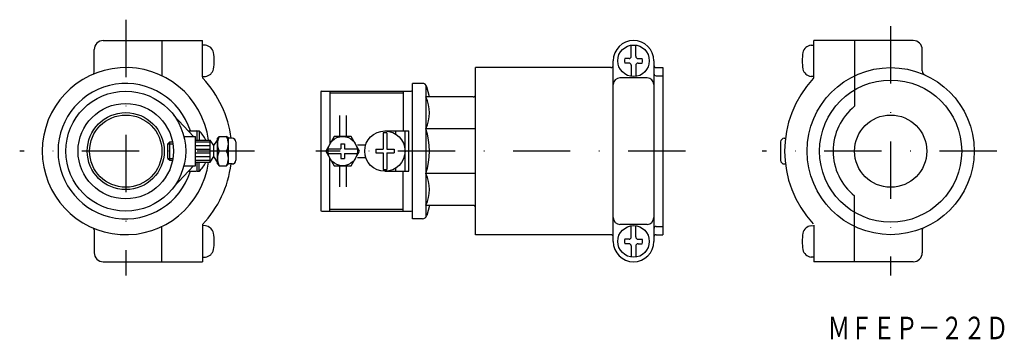
# Model space of a CAD drawing. Extents: x 3431 to 3650, y -362 to -291.
import ezdxf
from ezdxf.enums import TextEntityAlignment as Align

# ---------------------------------------------------------------- set-up
doc = ezdxf.new("R2010")
doc.units = 0
doc.linetypes.add('DASHDOT', pattern=[25.4, 12.7, -6.35, 0, -6.35])
doc.layers.add('1', color=7, linetype='CONTINUOUS')
doc.styles.add('MDRAFSTD', font='TXT', dxfattribs={"bigfont": 'BIGFONT'})

# ---------------------------------------------------------------- blocks, each defined once
blk = doc.blocks.new('S0', base_point=(3567.38, -300.37))
at = {"layer": '1', "color": 7, "linetype": 'CONTINUOUS'}
for p, q in [((3566.88, -299.37), (3566.88, -296.9)), ((3567.88, -299.37), (3567.88, -296.9)), ((3566.38, -299.87), (3565.45, -299.87)), ((3566.38, -300.87), (3565.45, -300.87)), ((3568.38, -299.87), (3569.32, -299.87)), ((3568.38, -300.87), (3569.32, -300.87)), ((3566.88, -301.37), (3566.88, -303.83)), ((3567.88, -301.37), (3567.88, -303.83))]:
    blk.add_line(p, q, dxfattribs=at)
blk.add_circle((3567.38, -300.37), 3.5, dxfattribs=at)
for centre, radius, start, end in [((3567.38, -300.37), 2, 165.5225, 194.4775), ((3566.38, -299.37), 0.5, 270, 0), ((3566.38, -301.37), 0.5, 0, 90), ((3568.38, -299.37), 0.5, 180, 270), ((3568.38, -301.37), 0.5, 90, 180), ((3567.38, -300.37), 2, 345.5225, 14.4775)]:
    blk.add_arc(centre, radius, start, end, dxfattribs=at)
blk = doc.blocks.new('S1', base_point=(3567.38, -340.37))
at = {"layer": '1', "color": 7, "linetype": 'CONTINUOUS'}
for p, q in [((3566.88, -339.37), (3566.88, -336.9)), ((3567.88, -339.37), (3567.88, -336.9)), ((3566.38, -339.87), (3565.45, -339.87)), ((3568.38, -339.87), (3569.32, -339.87)), ((3566.38, -340.87), (3565.45, -340.87)), ((3566.88, -341.37), (3566.88, -343.83)), ((3567.88, -341.37), (3567.88, -343.83)), ((3568.38, -340.87), (3569.32, -340.87))]:
    blk.add_line(p, q, dxfattribs=at)
blk.add_circle((3567.38, -340.37), 3.5, dxfattribs=at)
for centre, radius, start, end in [((3567.38, -340.37), 2, 165.5225, 194.4775), ((3566.38, -339.37), 0.5, 270, 0), ((3568.38, -339.37), 0.5, 180, 270), ((3567.38, -340.37), 2, 345.5225, 14.4775), ((3566.38, -341.37), 0.5, 0, 90), ((3568.38, -341.37), 0.5, 90, 180)]:
    blk.add_arc(centre, radius, start, end, dxfattribs=at)

msp = doc.modelspace()

# ---------------------------------------------------------------- linework, layer by layer
at = {"layer": '1', "color": 7, "linetype": 'DASHDOT'}
for p, q in [((3454.88, -291.27), (3454.88, -347.9)), ((3624.35, -292.72), (3624.35, -347.9)), ((3483.38, -320.37), (3431.38, -320.37)), ((3578.88, -320.37), (3497.03, -320.37)), ((3647.85, -320.37), (3595.85, -320.37))]:
    msp.add_line(p, q, dxfattribs=at)
at = {"layer": '1', "color": 7, "linetype": 'CONTINUOUS'}
for p, q in [((3449.88, -295.87), (3471.88, -295.87)), ((3462.88, -295.87), (3462.88, -303.69)), ((3471.88, -303.94), (3471.88, -295.87)), ((3629.35, -295.87), (3607.35, -295.87)), ((3607.35, -303.94), (3607.35, -295.87)), ((3616.35, -295.87), (3616.35, -310.44)), ((3447.88, -302.91), (3447.88, -297.87)), ((3472.52, -296.92), (3471.88, -296.87)), ((3606.7, -296.92), (3607.35, -296.87)), ((3631.35, -302.59), (3631.35, -297.87)), ((3562.88, -340.37), (3562.88, -300.37)), ((3571.88, -300.37), (3571.88, -340.37)), ((3532.38, -338.87), (3532.38, -301.87)), ((3562.38, -301.87), (3532.38, -301.87)), ((3572.38, -301.87), (3573.88, -301.87)), ((3573.88, -301.87), (3573.88, -338.87)), ((3471.88, -303.87), (3472.52, -303.81)), ((3520.61, -305.37), (3518.38, -305.37)), ((3518.38, -335.37), (3518.38, -305.37)), ((3570.38, -304.14), (3564.38, -304.14)), ((3572.38, -303.69), (3573.88, -303.69)), ((3607.35, -303.87), (3606.7, -303.81)), ((3498.07, -307.33), (3498.07, -333.41)), ((3498.31, -307.08), (3518.14, -307.08)), ((3500.1, -307.08), (3500.1, -318.79)), ((3500.1, -307.49), (3516.35, -307.49)), ((3516.35, -307.08), (3516.35, -315.9)), ((3521.38, -305.73), (3521.38, -335.01)), ((3522.19, -308.37), (3521.58, -306.11)), ((3531.88, -308.37), (3521.38, -308.37)), ((3469.91, -317.12), (3465.55, -312.45)), ((3502.21, -312.45), (3502.21, -317.12)), ((3503.68, -312.45), (3503.68, -317.12)), ((3468.77, -315.9), (3470.48, -315.9)), ((3470.73, -317.93), (3470.73, -315.9)), ((3470.73, -315.9), (3471.13, -315.9)), ((3471.13, -315.9), (3471.13, -317.93)), ((3512.29, -315.9), (3517.57, -315.9)), ((3514.73, -316.62), (3514.73, -315.9)), ((3516.76, -324.84), (3516.76, -315.9)), ((3517.57, -324.84), (3517.57, -315.9)), ((3532.38, -315.4), (3521.38, -315.4)), ((3464.63, -318.34), (3464.23, -318.74)), ((3464.63, -318.34), (3465.25, -318.34)), ((3464.63, -322.4), (3464.63, -318.34)), ((3467.76, -317.12), (3470.32, -317.12)), ((3470.32, -323.62), (3470.32, -317.12)), ((3470.32, -317.93), (3473.57, -317.93)), ((3470.32, -318.34), (3473.57, -318.34)), ((3473.57, -322.81), (3473.57, -317.93)), ((3474.38, -319.15), (3473.57, -317.93)), ((3474.38, -319.15), (3475.19, -317.93)), ((3475.19, -317.52), (3475.6, -317.12)), ((3475.19, -323.21), (3475.19, -317.52)), ((3475.6, -317.12), (3477.23, -317.12)), ((3477.63, -317.52), (3477.23, -317.12)), ((3478.44, -317.52), (3477.63, -317.52)), ((3477.63, -323.21), (3477.63, -317.52)), ((3479.26, -318.34), (3479.26, -322.4)), ((3501.07, -317.12), (3499.19, -320.37)), ((3504.82, -317.12), (3501.07, -317.12)), ((3506.7, -320.37), (3504.82, -317.12)), ((3511.88, -316.33), (3511.88, -319.96)), ((3512.69, -316.33), (3512.69, -319.96)), ((3599.97, -318.34), (3599.97, -322.4)), ((3600.78, -317.52), (3601.02, -317.52)), ((3464.23, -321.99), (3464.23, -318.74)), ((3464.23, -318.74), (3465.32, -318.74)), ((3470.32, -319.15), (3473.57, -319.15)), ((3470.32, -319.96), (3473.57, -319.96)), ((3474.38, -321.59), (3474.38, -319.15)), ((3477.23, -320.37), (3475.6, -320.37)), ((3499.19, -320.37), (3501.07, -323.62)), ((3499.73, -319.88), (3502.54, -319.88)), ((3502.54, -318.74), (3502.54, -319.88)), ((3502.54, -318.74), (3503.35, -318.74)), ((3503.35, -318.74), (3503.35, -319.88)), ((3503.35, -319.88), (3506.16, -319.88)), ((3504.82, -323.62), (3506.7, -320.37)), ((3506.19, -318.95), (3508.05, -318.95)), ((3510.26, -319.96), (3510.26, -320.77)), ((3510.26, -319.96), (3511.88, -319.96)), ((3512.69, -319.96), (3514.32, -319.96)), ((3514.32, -319.96), (3514.32, -320.77)), ((3464.23, -321.99), (3465.32, -321.99)), ((3464.23, -321.99), (3464.63, -322.4)), ((3464.63, -322.4), (3465.25, -322.4)), ((3470.32, -320.77), (3473.57, -320.77)), ((3470.32, -321.59), (3473.57, -321.59)), ((3470.32, -322.4), (3473.57, -322.4)), ((3470.32, -322.81), (3473.57, -322.81)), ((3470.73, -324.84), (3470.73, -322.81)), ((3471.13, -324.84), (3471.13, -322.81)), ((3473.57, -322.81), (3474.38, -321.59)), ((3475.19, -322.81), (3474.38, -321.59)), ((3499.73, -320.86), (3502.54, -320.86)), ((3500.1, -333.65), (3500.1, -321.94)), ((3502.54, -320.86), (3502.54, -321.99)), ((3502.54, -321.99), (3503.35, -321.99)), ((3503.35, -320.86), (3503.35, -321.99)), ((3503.35, -320.86), (3506.16, -320.86)), ((3506.19, -321.79), (3508.05, -321.79)), ((3510.26, -320.77), (3511.88, -320.77)), ((3511.88, -320.77), (3511.88, -324.41)), ((3512.69, -320.77), (3514.32, -320.77)), ((3512.69, -320.77), (3512.69, -324.41)), ((3469.91, -323.62), (3465.55, -328.29)), ((3467.76, -323.62), (3470.32, -323.62)), ((3468.77, -324.84), (3470.48, -324.84)), ((3470.73, -324.84), (3471.13, -324.84)), ((3475.19, -323.21), (3475.6, -323.62)), ((3475.6, -323.62), (3477.23, -323.62)), ((3477.63, -323.21), (3477.23, -323.62)), ((3478.44, -323.21), (3477.63, -323.21)), ((3501.07, -323.62), (3504.82, -323.62)), ((3502.21, -323.62), (3502.21, -328.29)), ((3503.68, -323.62), (3503.68, -328.29)), ((3512.29, -324.84), (3517.57, -324.84)), ((3514.73, -324.84), (3514.73, -324.11)), ((3516.35, -333.65), (3516.35, -324.84)), ((3600.78, -323.21), (3601.02, -323.21)), ((3532.38, -325.34), (3521.38, -325.34)), ((3616.35, -344.87), (3616.35, -330.3)), ((3498.31, -333.65), (3518.14, -333.65)), ((3500.1, -333.25), (3516.35, -333.25)), ((3531.88, -332.37), (3521.38, -332.37)), ((3522.19, -332.37), (3521.58, -334.63)), ((3520.61, -335.37), (3518.38, -335.37)), ((3447.88, -337.83), (3447.88, -342.87)), ((3462.88, -344.87), (3462.88, -337.05)), ((3471.88, -336.59), (3471.88, -344.87)), ((3472.52, -336.92), (3471.88, -336.87)), ((3570.38, -336.59), (3564.38, -336.59)), ((3572.38, -337.05), (3573.88, -337.05)), ((3606.7, -336.92), (3607.35, -336.87)), ((3607.35, -336.79), (3607.35, -344.87)), ((3631.35, -337.83), (3631.35, -342.87)), ((3562.38, -338.87), (3532.38, -338.87)), ((3572.38, -338.87), (3573.88, -338.87)), ((3471.88, -343.87), (3472.52, -343.81)), ((3607.35, -343.87), (3606.7, -343.81)), ((3449.88, -344.87), (3471.88, -344.87)), ((3629.35, -344.87), (3607.35, -344.87))]:
    msp.add_line(p, q, dxfattribs=at)
for centre, radius in [((3624.35, -320.37), 18.5), ((3624.35, -320.37), 15.74), ((3454.88, -320.37), 13.28), ((3454.88, -320.37), 10.56), ((3454.88, -320.37), 8.53), ((3454.88, -320.37), 8), ((3624.35, -320.37), 8), ((3512.29, -320.37), 4.47), ((3502.94, -320.37), 3.25)]:
    msp.add_circle(centre, radius, dxfattribs=at)
for centre, radius, start, end in [((3449.88, -297.87), 2, 90, 180), ((3567.38, -300.37), 4.5, 0, 180), ((3629.35, -297.87), 2, 0, 90), ((3472.35, -298.92), 2, 10.4534, 85), ((3464.48, -300.37), 10, 349.5466, 10.4534), ((3614.75, -300.37), 10, 169.5466, 190.4534), ((3606.88, -298.92), 2, 95, 169.5466), ((3454.88, -320.37), 18.5, 7.5711, 352.4289), ((3447.38, -302.91), 0.5, 293.2496, 0), ((3472.35, -301.82), 2, 275, 349.5466), ((3562.38, -301.37), 0.5, 270, 0), ((3572.38, -301.37), 0.5, 180, 270), ((3572.38, -303.19), 0.5, 180, 270), ((3606.88, -301.82), 2, 190.4534, 265), ((3632.35, -302.59), 1, 180, 245.7791), ((3454.88, -320.37), 15, 17.3325, 342.6675), ((3472.38, -303.94), 0.5, 180, 223.1834), ((3454.88, -320.37), 23.5, 6.9504, 43.1834), ((3520.61, -306.37), 1, 15, 90), ((3564.38, -305.64), 1.5, 90, 180), ((3570.38, -305.64), 1.5, 0, 90), ((3624.35, -320.37), 23.5, 136.8166, 223.1834), ((3606.85, -303.94), 0.5, 316.8166, 0), ((3498.31, -307.33), 0.244, 90, 180), ((3518.14, -307.33), 0.244, 0, 90), ((3514.1, -311.88), 8.09, 334.235, 25.765), ((3531.88, -307.87), 0.5, 270, 0), ((3624.35, -320.37), 12.75, 128.8623, 231.1377), ((3470.48, -316.14), 0.244, 0, 90), ((3467.23, -320.37), 5.93, 24.2651, 48.8879), ((3512.29, -320.37), 4.06, 84.2608, 95.7392), ((3506.42, -320.37), 15.77, 341.6271, 18.3729), ((3478.65, -318.74), 3.45, 151.9275, 208.0725), ((3474.18, -318.74), 3.45, 331.9275, 28.0725), ((3478.44, -318.34), 0.812, 0, 90), ((3600.78, -318.34), 0.812, 90, 180), ((3478.65, -321.99), 3.45, 151.9275, 208.0725), ((3474.18, -321.99), 3.45, 331.9275, 28.0725), ((3467.23, -320.37), 5.93, 311.1121, 335.7349), ((3478.44, -322.4), 0.812, 270, 0), ((3600.78, -322.4), 0.812, 180, 270), ((3470.48, -324.59), 0.244, 270, 0), ((3454.88, -320.37), 23.5, 316.3363, 353.0496), ((3512.29, -320.37), 4.06, 264.2608, 275.7392), ((3514.1, -328.85), 8.09, 334.235, 25.765), ((3498.31, -333.41), 0.244, 180, 270), ((3518.14, -333.41), 0.244, 270, 0), ((3531.88, -332.87), 0.5, 0, 90), ((3520.61, -334.37), 1, 270, 345), ((3564.38, -335.09), 1.5, 180, 270), ((3570.38, -335.09), 1.5, 270, 0), ((3447.38, -337.83), 0.5, 0, 66.7504), ((3472.35, -338.92), 2, 10.4534, 85), ((3572.38, -337.55), 0.5, 90, 180), ((3606.88, -338.92), 2, 95, 169.5466), ((3631.85, -337.83), 0.5, 113.2496, 180), ((3464.48, -340.37), 10, 349.5466, 10.4534), ((3562.38, -339.37), 0.5, 0, 90), ((3572.38, -339.37), 0.5, 90, 180), ((3614.75, -340.37), 10, 169.5466, 190.4534), ((3472.35, -341.82), 2, 275, 349.5466), ((3567.38, -340.37), 4.5, 180, 0), ((3606.88, -341.82), 2, 190.4534, 265), ((3449.88, -342.87), 2, 180, 270), ((3629.35, -342.87), 2, 270, 0)]:
    msp.add_arc(centre, radius, start, end, dxfattribs=at)

# ---------------------------------------------------------------- block references
for name, p in [('S0', (3567.38, -300.37)), ('S1', (3567.38, -340.37))]:
    msp.add_blockref(name, p, dxfattribs=at)

# ---------------------------------------------------------------- texts
at = {"layer": '1', "color": 7, "linetype": 'CONTINUOUS', "style": 'MDRAFSTD', "oblique": 15, "width": 0.871618}
msp.add_text('ＭＦＥＰ－２２Ｄ', height=5, dxfattribs=at).set_placement((3610.38, -362.03), (3650.43, -362.03), align=Align.FIT)

doc.saveas('drawing.dxf')
